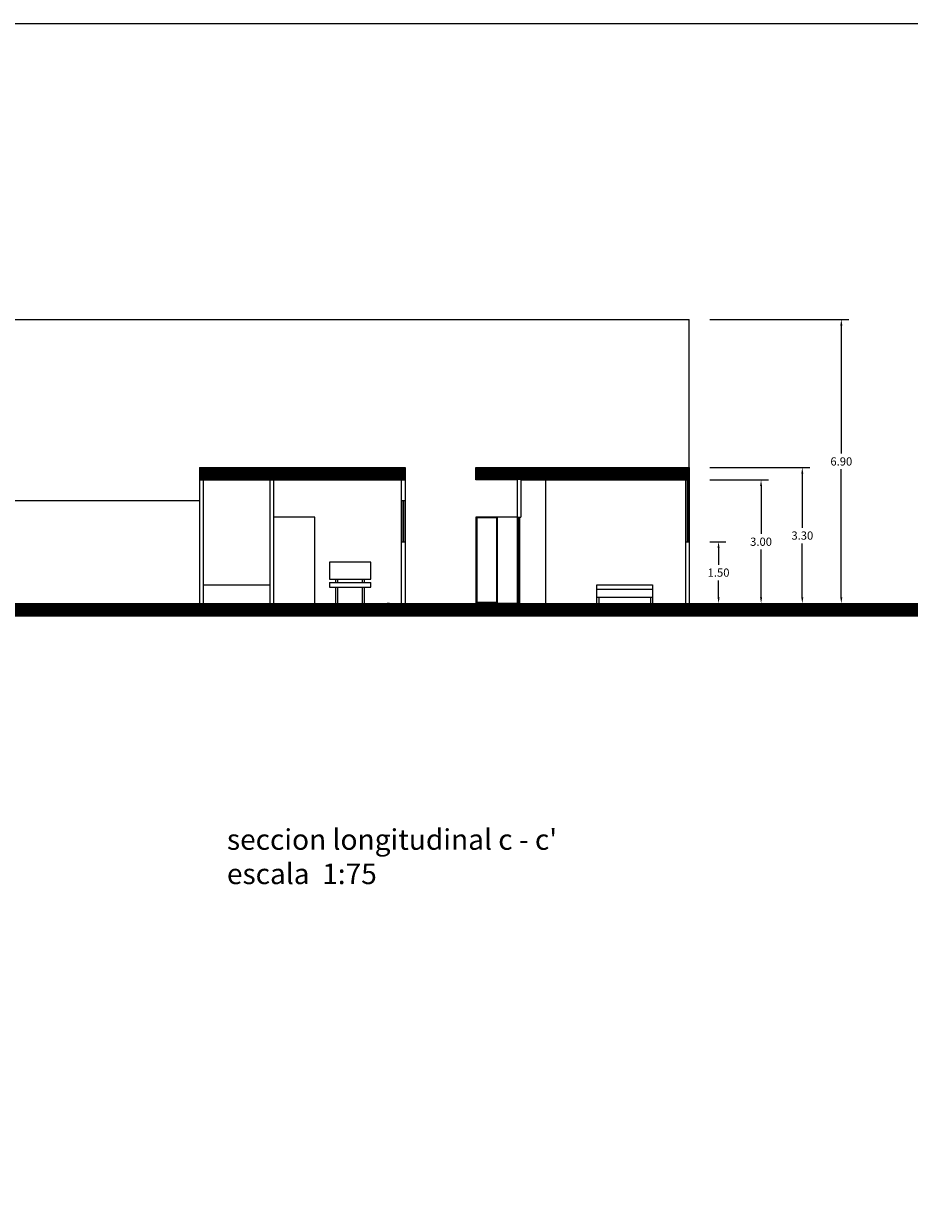
# Model space of a CAD drawing. Units: millimetres. Extents: x 194 to 285, y -171 to 60.
# Drawn here: x 217 to 239, y -54 to -25 of the extents above; entities that cross this region are included whole.
import ezdxf

# ---------------------------------------------------------------- set-up
doc = ezdxf.new("R2010")
doc.units = ezdxf.units.MM
doc.header["$LTSCALE"] = 0.25
for name, color, linetype in [('escaleras', 8, 'Continuous'), ('FIXTURES', 7, 'Continuous'), ('mobiliario', 1, 'Continuous')]:
    doc.layers.add(name, color=color, linetype=linetype)
doc.dimstyles.new('proy', dxfattribs={"dimtxt": 0.2, "dimasz": 0.15, "dimexe": 0.18, "dimexo": 0.5, "dimgap": 0.09, "dimtad": 0, "dimtih": 1, "dimtoh": 1, "dimzin": 0, "dimdsep": 46, "dimtxsty": 'Standard', "dimcen": 0.09, "dimclrd": 4, "dimclre": 2, "dimclrt": 4, "dimadec": 0, "dimazin": 0, "dimtfac": 1, "dimtofl": 0, "dimtmove": 0, "dimatfit": 3, "dimfxl": 0, "dimtolj": 1, "dimtzin": 0, "dimarcsym": 0})

# ---------------------------------------------------------------- blocks, each defined once
blk = doc.blocks.new('*D144')
at = {"color": 2, "lineweight": -2}
for p, q in [((233.815, -37.442), (234.206, -37.442)), ((233.815, -38.942), (234.206, -38.942))]:
    blk.add_line(p, q, dxfattribs=at)
at = {"color": 4, "lineweight": -2}
for p, q in [((234.026, -37.592), (234.026, -38.002)), ((234.026, -38.792), (234.026, -38.382))]:
    blk.add_line(p, q, dxfattribs=at)
at = {"color": 4}
for points in [[(234.001, -37.592), (234.051, -37.592), (234.026, -37.442)], [(234.001, -38.792), (234.051, -38.792), (234.026, -38.942)]]:
    blk.add_solid(points, dxfattribs=at)
at = {"layer": 'Defpoints', "color": 0}
for p in [(233.315, -37.442), (234.026, -37.442), (233.315, -38.942)]:
    blk.add_point(p, dxfattribs=at)
at = {"color": 4, "insert": (234.026, -38.192), "char_height": 0.2, "attachment_point": 5}
blk.add_mtext('\\A1;1.50', dxfattribs=at)
blk = doc.blocks.new('*D145')
at = {"color": 2, "lineweight": -2}
for p, q in [((233.815, -35.942), (235.238, -35.942)), ((233.815, -38.942), (235.238, -38.942))]:
    blk.add_line(p, q, dxfattribs=at)
at = {"color": 4, "lineweight": -2}
for p, q in [((235.058, -36.092), (235.058, -37.252)), ((235.058, -38.792), (235.058, -37.632))]:
    blk.add_line(p, q, dxfattribs=at)
at = {"color": 4}
for points in [[(235.033, -36.092), (235.083, -36.092), (235.058, -35.942)], [(235.033, -38.792), (235.083, -38.792), (235.058, -38.942)]]:
    blk.add_solid(points, dxfattribs=at)
at = {"layer": 'Defpoints', "color": 0}
for p in [(233.315, -35.942), (235.058, -35.942), (233.315, -38.942)]:
    blk.add_point(p, dxfattribs=at)
at = {"color": 4, "insert": (235.058, -37.442), "char_height": 0.2, "attachment_point": 5}
blk.add_mtext('\\A1;3.00', dxfattribs=at)
blk = doc.blocks.new('*D146')
at = {"color": 2, "lineweight": -2}
for p, q in [((233.815, -35.642), (236.239, -35.642)), ((233.815, -38.942), (236.239, -38.942))]:
    blk.add_line(p, q, dxfattribs=at)
at = {"color": 4, "lineweight": -2}
for p, q in [((236.059, -35.792), (236.059, -37.102)), ((236.059, -38.792), (236.059, -37.482))]:
    blk.add_line(p, q, dxfattribs=at)
at = {"color": 4}
for points in [[(236.034, -35.792), (236.084, -35.792), (236.059, -35.642)], [(236.034, -38.792), (236.084, -38.792), (236.059, -38.942)]]:
    blk.add_solid(points, dxfattribs=at)
at = {"layer": 'Defpoints', "color": 0}
for p in [(233.315, -35.642), (236.059, -35.642), (233.315, -38.942)]:
    blk.add_point(p, dxfattribs=at)
at = {"color": 4, "insert": (236.059, -37.292), "char_height": 0.2, "attachment_point": 5}
blk.add_mtext('\\A1;3.30', dxfattribs=at)
blk = doc.blocks.new('*D147')
at = {"color": 2, "lineweight": -2}
for p, q in [((233.815, -32.042), (237.186, -32.042)), ((233.815, -38.942), (237.186, -38.942))]:
    blk.add_line(p, q, dxfattribs=at)
at = {"color": 4, "lineweight": -2}
for p, q in [((237.006, -32.192), (237.006, -35.302)), ((237.006, -38.792), (237.006, -35.682))]:
    blk.add_line(p, q, dxfattribs=at)
at = {"color": 4}
for points in [[(236.981, -32.192), (237.031, -32.192), (237.006, -32.042)], [(236.981, -38.792), (237.031, -38.792), (237.006, -38.942)]]:
    blk.add_solid(points, dxfattribs=at)
at = {"layer": 'Defpoints', "color": 0}
for p in [(233.315, -32.042), (237.006, -32.042), (233.315, -38.942)]:
    blk.add_point(p, dxfattribs=at)
at = {"color": 4, "insert": (237.006, -35.492), "char_height": 0.2, "attachment_point": 5}
blk.add_mtext('\\A1;6.90', dxfattribs=at)

msp = doc.modelspace()

# ---------------------------------------------------------------- linework, layer by layer
for p, q in [((216.715, -32.042), (233.315, -32.042)), ((233.315, -35.642), (233.315, -32.042)), ((221.425, -35.642), (226.415, -35.642)), ((221.425, -35.642), (221.425, -35.942)), ((226.415, -35.642), (226.415, -35.942)), ((229.135, -35.642), (233.315, -35.642)), ((229.135, -35.642), (229.135, -35.942)), ((233.315, -35.642), (233.315, -35.942)), ((221.425, -35.942), (221.425, -38.942)), ((221.425, -35.942), (226.415, -35.942)), ((221.515, -35.942), (221.515, -38.942)), ((223.135, -35.942), (223.135, -38.942)), ((223.225, -35.942), (223.225, -38.942)), ((226.325, -35.942), (226.325, -38.942)), ((226.415, -35.942), (226.415, -38.942)), ((229.135, -35.942), (228.135, -35.942)), ((229.135, -35.942), (229.135, -38.942)), ((229.225, -35.942), (229.225, -36.842)), ((229.225, -35.942), (233.315, -35.942)), ((229.825, -35.942), (229.825, -38.942)), ((233.225, -35.942), (233.225, -38.942)), ((233.225, -35.942), (233.315, -35.942)), ((233.26, -35.942), (233.26, -37.442)), ((233.28, -35.942), (233.28, -37.442)), ((233.315, -35.942), (233.315, -38.942)), ((209.255, -36.442), (221.425, -36.442)), ((226.325, -36.442), (226.415, -36.442)), ((226.36, -36.442), (226.36, -37.442)), ((226.38, -36.442), (226.38, -37.442)), ((224.225, -36.842), (223.225, -36.842)), ((224.225, -38.942), (224.225, -36.842)), ((228.135, -36.842), (228.135, -38.942)), ((229.135, -36.842), (228.135, -36.842)), ((228.635, -36.862), (228.155, -36.862)), ((228.155, -36.862), (228.155, -38.922)), ((228.635, -36.862), (228.635, -38.922)), ((228.655, -36.842), (228.655, -38.942)), ((229.135, -36.842), (229.225, -36.842)), ((229.17, -36.842), (229.17, -38.942)), ((229.19, -36.842), (229.19, -38.942)), ((226.325, -37.442), (226.415, -37.442)), ((233.225, -37.442), (233.315, -37.442)), ((221.515, -38.492), (223.135, -38.492)), ((198.383, -38.942), (240.44, -38.942)), ((221.515, -38.942), (223.135, -38.942)), ((226.325, -38.942), (226.415, -38.942)), ((229.135, -38.942), (228.135, -38.942)), ((228.635, -38.922), (228.155, -38.922)), ((229.135, -38.942), (229.225, -38.942)), ((233.225, -38.942), (233.315, -38.942)), ((198.383, -39.242), (240.44, -39.242))]:
    msp.add_line(p, q)
at = {"color": 0, "linetype": 'ByBlock'}
for p, q in [((225.585, -37.942), (224.585, -37.942)), ((224.585, -37.942), (224.585, -38.352)), ((225.585, -38.352), (225.585, -37.942)), ((224.585, -38.352), (225.585, -38.352)), ((224.585, -38.432), (225.585, -38.432)), ((224.585, -38.432), (224.585, -38.542)), ((224.585, -38.542), (225.585, -38.542)), ((224.735, -38.432), (224.735, -38.352)), ((224.735, -38.942), (224.735, -38.542)), ((224.785, -38.432), (224.785, -38.352)), ((224.785, -38.942), (224.785, -38.542)), ((225.385, -38.432), (225.385, -38.352)), ((225.385, -38.942), (225.385, -38.542)), ((225.435, -38.432), (225.435, -38.352)), ((225.435, -38.942), (225.435, -38.542)), ((225.585, -38.542), (225.585, -38.432)), ((225.335, -38.942), (225.385, -38.942)), ((226.035, -38.942), (225.985, -38.942))]:
    msp.add_line(p, q, dxfattribs=at)
at = {"const_width": 0.3}
for points in [[(221.425, -35.792), (226.415, -35.792)], [(228.135, -35.792), (233.315, -35.792)], [(198.383, -39.092), (240.44, -39.092)]]:
    msp.add_lwpolyline(points, dxfattribs=at)
at = {"layer": 'FIXTURES'}
for p, q in [((228.135, -35.942), (228.135, -35.642)), ((228.135, -35.642), (229.135, -35.642))]:
    msp.add_line(p, q, dxfattribs=at)
msp.add_lwpolyline([(194.347, -84.861), (284.347, -84.861), (284.347, -24.861), (194.347, -24.861)], close=True, dxfattribs=at)
at = {"layer": 'mobiliario'}
for p, q in [((231.075, -38.592), (231.075, -38.492)), ((231.075, -38.492), (232.425, -38.492)), ((232.425, -38.492), (232.425, -38.942)), ((231.075, -38.792), (231.075, -38.592)), ((231.075, -38.592), (232.425, -38.592)), ((231.075, -38.942), (231.075, -38.792)), ((231.075, -38.792), (232.425, -38.792)), ((231.125, -38.942), (231.125, -38.792)), ((232.375, -38.792), (232.375, -38.942))]:
    msp.add_line(p, q, dxfattribs=at)

# ---------------------------------------------------------------- texts
at = {"layer": 'escaleras', "insert": (222.092, -44.424), "char_height": 0.5, "width": 17.1119, "attachment_point": 1}
msp.add_mtext("{\\fBankGothic Md BT|b0|i0|c0|p34;seccion longitudinal c - c'\\Pescala  1:75}", dxfattribs=at)

# ---------------------------------------------------------------- dimensions: what is measured, and where the dimension line sits
for base, p2, picture, middle in [((237.006, -32.042), (233.315, -32.042), '*D147', (237.006, -35.492)), ((236.059, -35.642), (233.315, -35.642), '*D146', (236.059, -37.292)), ((235.058, -35.942), (233.315, -35.942), '*D145', (235.058, -37.442)), ((234.026, -37.442), (233.315, -37.442), '*D144', (234.026, -38.192))]:
    dim = msp.add_linear_dim(base=base, p1=(233.315, -38.942), p2=p2, angle=90, dimstyle='proy')
    dim.commit()
    dim.dimension.update_dxf_attribs({"geometry": picture, "text_midpoint": middle})

doc.saveas('drawing.dxf')
